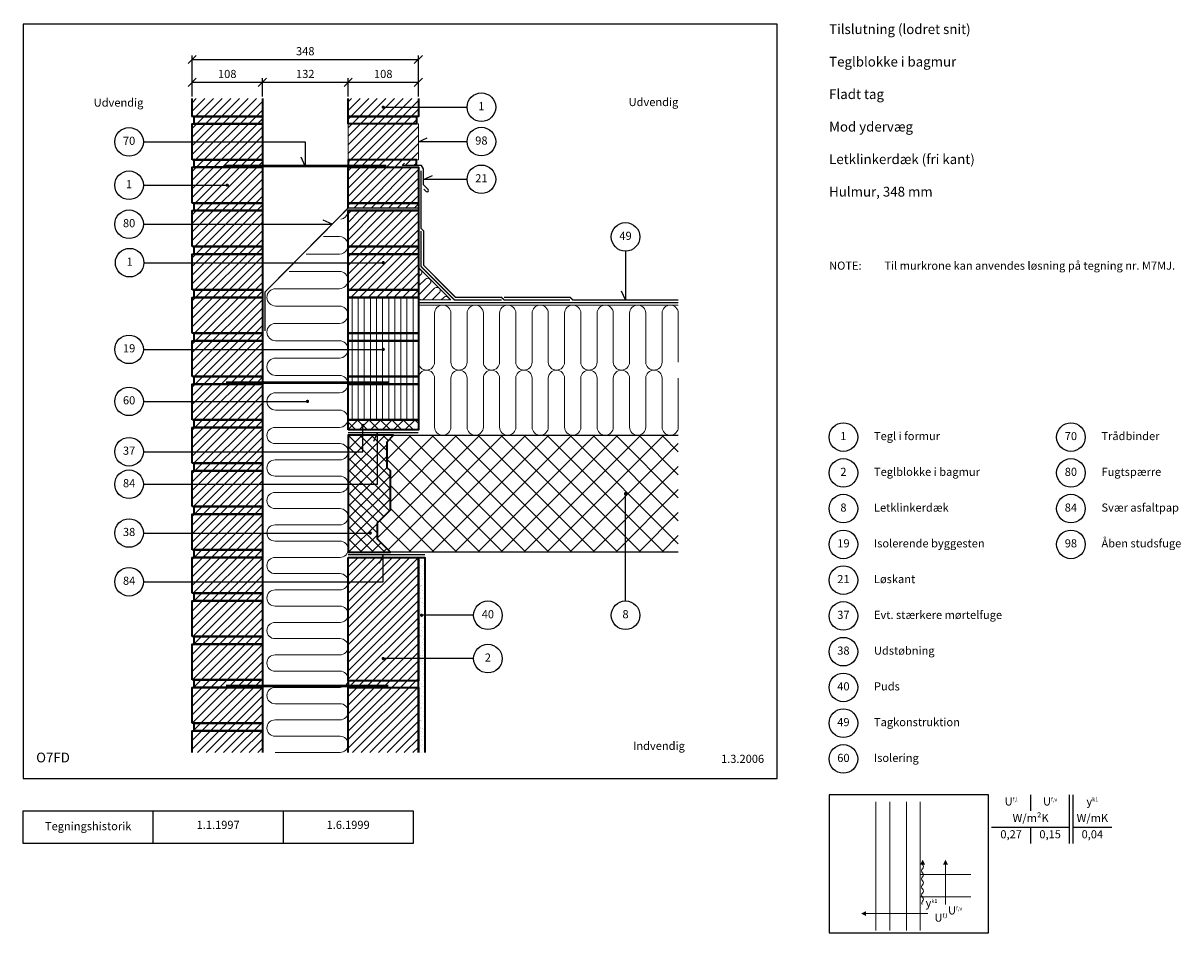
# Model space of a CAD drawing. Extents: x 100 to 1881, y 2 to 1402.
import ezdxf

# ---------------------------------------------------------------- set-up
doc = ezdxf.new("R2010")
doc.units = 0
doc.header["$MEASUREMENT"] = 0
doc.layers.get('0').update_dxf_attribs({"linetype": 'CONTINUOUS'})
doc.layers.get('DEFPOINTS').update_dxf_attribs({"linetype": 'CONTINUOUS'})
for name, color, linetype, lineweight in [('A09-H--', 7, 'CONTINUOUS', 25), ('A99---O', 8, 'CONTINUOUS', 18), ('A99--M-', 14, 'CONTINUOUS', 25), ('A99--S-', 8, 'CONTINUOUS', 13), ('A99--T-', 7, 'CONTINUOUS', 25), ('A99-A--', 33, 'CONTINUOUS', 35), ('A99-B--', 114, 'CONTINUOUS', 35), ('A99-G--', 130, 'CONTINUOUS', 18), ('A99-I--', 40, 'CONTINUOUS', 18), ('A99-L--', 113, 'CONTINUOUS', 25), ('A99-M--', 34, 'CONTINUOUS', 35), ('A99-S--', 144, 'CONTINUOUS', 25)]:
    doc.layers.add(name, color=color, linetype=linetype, lineweight=lineweight)
doc.styles.add('arial', font='ARIAL.TTF')
doc.styles.add('ROMANS', font='SIMPLEX.SHX')
doc.dimstyles.new('ISO-25', dxfattribs={"dimtxt": 2.5, "dimasz": 2.5, "dimexe": 1.25, "dimexo": 0.625, "dimtad": 1, "dimtih": 1, "dimdec": 4, "dimdsep": 46, "dimtxsty": 'Standard', "dimcen": 2.5, "dimadec": 0, "dimazin": 0, "dimtfac": 1, "dimtdec": 4, "dimtmove": 0, "dimatfit": 3, "dimfxl": 0, "dimtvp": 1, "dimtolj": 1, "dimtzin": 0, "dimarcsym": 0})
pattern_1 = [(45, (-22, -4.167), (-6.629126, 6.629126), [])]

# ---------------------------------------------------------------- blocks, each defined once
blk = doc.blocks.new('_OBLIQUE')
at = {"color": 0, "linetype": 'ByBlock'}
blk.add_line((-0.5, -0.5), (0.5, 0.5), dxfattribs=at)
blk = doc.blocks.new('*D4')
at = {"layer": 'A99--M-', "color": 0, "lineweight": -2}
for p, q in [((360, 1289), (360, 1352.1)), ((360, 1345.8), (708, 1345.8)), ((708, 1289), (708, 1352.1))]:
    blk.add_line(p, q, dxfattribs=at)
at = {"layer": 'DEFPOINTS', "color": 0}
for p in [(708, 1345.8), (360, 1285.8), (708, 1285.8)]:
    blk.add_point(p, dxfattribs=at)
at = {"layer": 'A99--M-', "color": 0, "lineweight": -2, "xscale": 12.5, "yscale": 12.5, "zscale": 12.5, "rotation": 180}
blk.add_blockref('_OBLIQUE', (360, 1345.8), dxfattribs=at)
at = {"layer": 'A99--M-', "color": 0, "lineweight": -2, "xscale": 12.5, "yscale": 12.5, "zscale": 12.5}
blk.add_blockref('_OBLIQUE', (708, 1345.8), dxfattribs=at)
at = {"layer": 'A99--M-', "color": 0, "insert": (534, 1358.6), "char_height": 12.5, "attachment_point": 5, "style": 'arial'}
blk.add_mtext('\\A1;348', dxfattribs=at)
blk = doc.blocks.new('*D5')
at = {"layer": 'A99--M-', "color": 0, "lineweight": -2}
for p, q in [((600, 1289), (600, 1317.1)), ((600, 1310.8), (708, 1310.8)), ((708, 1289), (708, 1317.1))]:
    blk.add_line(p, q, dxfattribs=at)
at = {"layer": 'DEFPOINTS', "color": 0}
for p in [(708, 1310.8), (600, 1285.8), (708, 1285.8)]:
    blk.add_point(p, dxfattribs=at)
at = {"layer": 'A99--M-', "color": 0, "lineweight": -2, "xscale": 12.5, "yscale": 12.5, "zscale": 12.5, "rotation": 180}
blk.add_blockref('_OBLIQUE', (600, 1310.8), dxfattribs=at)
at = {"layer": 'A99--M-', "color": 0, "lineweight": -2, "xscale": 12.5, "yscale": 12.5, "zscale": 12.5}
blk.add_blockref('_OBLIQUE', (708, 1310.8), dxfattribs=at)
at = {"layer": 'A99--M-', "color": 0, "insert": (654, 1323.6), "char_height": 12.5, "attachment_point": 5, "style": 'arial'}
blk.add_mtext('\\A1;108', dxfattribs=at)
blk = doc.blocks.new('*D6')
at = {"layer": 'A99--M-', "color": 0, "lineweight": -2}
for p, q in [((468, 1289), (468, 1317.1)), ((468, 1310.8), (600, 1310.8)), ((600, 1289), (600, 1317.1))]:
    blk.add_line(p, q, dxfattribs=at)
at = {"layer": 'DEFPOINTS', "color": 0}
for p in [(600, 1310.8), (468, 1285.8), (600, 1285.8)]:
    blk.add_point(p, dxfattribs=at)
at = {"layer": 'A99--M-', "color": 0, "lineweight": -2, "xscale": 12.5, "yscale": 12.5, "zscale": 12.5, "rotation": 180}
blk.add_blockref('_OBLIQUE', (468, 1310.8), dxfattribs=at)
at = {"layer": 'A99--M-', "color": 0, "lineweight": -2, "xscale": 12.5, "yscale": 12.5, "zscale": 12.5}
blk.add_blockref('_OBLIQUE', (600, 1310.8), dxfattribs=at)
at = {"layer": 'A99--M-', "color": 0, "insert": (534, 1323.6), "char_height": 12.5, "attachment_point": 5, "style": 'arial'}
blk.add_mtext('\\A1;132', dxfattribs=at)
blk = doc.blocks.new('*D7')
at = {"layer": 'A99--M-', "color": 0, "lineweight": -2}
for p, q in [((360, 1289), (360, 1317.1)), ((360, 1310.8), (468, 1310.8)), ((468, 1289), (468, 1317.1))]:
    blk.add_line(p, q, dxfattribs=at)
at = {"layer": 'DEFPOINTS', "color": 0}
for p in [(468, 1310.8), (360, 1285.8), (468, 1285.8)]:
    blk.add_point(p, dxfattribs=at)
at = {"layer": 'A99--M-', "color": 0, "lineweight": -2, "xscale": 12.5, "yscale": 12.5, "zscale": 12.5, "rotation": 180}
blk.add_blockref('_OBLIQUE', (360, 1310.8), dxfattribs=at)
at = {"layer": 'A99--M-', "color": 0, "lineweight": -2, "xscale": 12.5, "yscale": 12.5, "zscale": 12.5}
blk.add_blockref('_OBLIQUE', (468, 1310.8), dxfattribs=at)
at = {"layer": 'A99--M-', "color": 0, "insert": (414, 1323.6), "char_height": 12.5, "attachment_point": 5, "style": 'arial'}
blk.add_mtext('\\A1;108', dxfattribs=at)

msp = doc.modelspace()

# ---------------------------------------------------------------- hatches: boundary and pattern name
at = {"layer": 'A99--S-'}
h = msp.add_hatch(dxfattribs=at)
h.set_pattern_fill('ANSI31', color=256, scale=75, style=0)
h.set_pattern_definition(pattern_1)
h.paths.add_polyline_path([(468, 1285.83333), (360, 1285.83333), (360, 1258.33333), (468, 1258.33333)])
h.paths.add_polyline_path([(468, 1258.33333), (363, 1258.33333), (363, 1246.66667), (468, 1246.66667)])
h.paths.add_polyline_path([(468, 1246.66667), (363, 1246.66667), (360, 1246.66667), (360, 1219.16667), (468, 1219.16667)])
h.paths.add_polyline_path([(468, 1219.16667), (360, 1219.16667), (360, 1191.66667), (468, 1191.66667)])
h.paths.add_polyline_path([(468, 1191.66667), (363, 1191.66667), (363, 1180), (468, 1180)])
h.paths.add_polyline_path([(468, 1180), (363, 1180), (360, 1180), (360, 1152.5), (412.75, 1152.5, -1), (415.25, 1152.5, -1), (412.75, 1152.5), (360, 1152.5), (360, 1125), (468, 1125)])
h.paths.add_polyline_path([(468, 1125), (363, 1125), (363, 1113.33333), (468, 1113.33333)])
h.paths.add_polyline_path([(468, 1113.33333), (363, 1113.33333), (360, 1113.33333), (360, 1092.5), (468, 1092.5)])
h.paths.add_polyline_path([(468, 1092.5), (360, 1092.5), (360, 1058.33333), (468, 1058.33333)])
h.paths.add_polyline_path([(468, 1058.33333), (363, 1058.33333), (363, 1046.66667), (468, 1046.66667)])
h.paths.add_polyline_path([(468, 1046.66667), (363, 1046.66667), (360, 1046.66667), (360, 1033.33333), (468, 1033.33333)])
h.paths.add_polyline_path([(468, 1033.33333), (360, 1033.33333), (360, 991.66667), (468, 991.66667)])
h.paths.add_polyline_path([(468, 991.66667), (363, 991.66667), (363, 980), (468, 980)])
h.paths.add_polyline_path([(468, 980), (363, 980), (360, 980), (360, 925), (468, 925)])
h.paths.add_polyline_path([(468, 925), (363, 925), (363, 913.33333), (468, 913.33333)])
h.paths.add_polyline_path([(468, 913.33333), (363, 913.33333), (360, 913.33333), (360, 900), (468, 900)])
h.paths.add_polyline_path([(468, 900), (360, 900), (360, 858.33333), (468, 858.33333)])
h.paths.add_polyline_path([(468, 858.33333), (363, 858.33333), (363, 846.66667), (468, 846.66667)])
h.paths.add_polyline_path([(468, 846.66667), (363, 846.66667), (360, 846.66667), (360, 820), (468, 820)])
h.paths.add_polyline_path([(468, 820), (360, 820), (360, 791.66667), (468, 791.66667)])
h.paths.add_polyline_path([(468, 791.66667), (363, 791.66667), (363, 780), (468, 780)])
h.paths.add_polyline_path([(468, 780), (363, 780), (360, 780), (360, 742.5), (468, 742.5)])
h.paths.add_polyline_path([(468, 742.5), (360, 742.5), (360, 725), (468, 725)])
h.paths.add_polyline_path([(468, 725), (363, 725), (363, 713.33333), (468, 713.33333)])
h.paths.add_polyline_path([(468, 713.33333), (363, 713.33333), (360, 713.33333), (360, 692.5), (468, 692.5)])
h.paths.add_polyline_path([(468, 692.5), (360, 692.5), (360, 658.33333), (468, 658.33333)])
h.paths.add_polyline_path([(468, 658.33333), (363, 658.33333), (363, 646.66667), (468, 646.66667)])
h.paths.add_polyline_path([(468, 646.66667), (363, 646.66667), (360, 646.66667), (360, 617.5), (468, 617.5)])
h.paths.add_polyline_path([(468, 617.5), (360, 617.5), (360, 591.66667), (468, 591.66667)])
h.paths.add_polyline_path([(468, 591.66667), (363, 591.66667), (363, 580), (468, 580)])
h.paths.add_polyline_path([(468, 580), (363, 580), (360, 580), (360, 542.5), (468, 542.5)])
h.paths.add_polyline_path([(468, 542.5), (360, 542.5), (360, 525), (468, 525)])
h.paths.add_polyline_path([(468, 525), (363, 525), (363, 513.33333), (468, 513.33333)])
h.paths.add_polyline_path([(468, 513.33333), (363, 513.33333), (360, 513.33333), (360, 458.33333), (468, 458.33333)])
h.paths.add_polyline_path([(468, 458.33333), (363, 458.33333), (363, 446.66667), (468, 446.66667)])
h.paths.add_polyline_path([(468, 446.66667), (360, 446.66667), (360, 391.66667), (468, 391.66667)])
h.paths.add_polyline_path([(468, 391.66667), (363, 391.66667), (363, 380), (468, 380)])
h.paths.add_polyline_path([(468, 380), (360, 380), (360, 325), (468, 325)])
h.paths.add_polyline_path([(468, 325), (363, 325), (363, 313.33333), (468, 313.33333)])
h.paths.add_polyline_path([(468, 313.33333), (360, 313.33333), (360, 280), (468, 280)])
h = msp.add_hatch(dxfattribs=at)
h.set_pattern_fill('ANSI31', color=256, scale=75, style=0)
h.set_pattern_definition(pattern_1)
h.paths.add_polyline_path([(708, 1285.83333), (600, 1285.83333), (600, 1258.33333), (708, 1258.33333)])
h.paths.add_polyline_path([(705, 1258.33333), (600, 1258.33333), (600, 1246.66667), (705, 1246.66667)])
h.paths.add_polyline_path([(708, 1246.66667), (600, 1246.66667), (600, 1191.66667), (705, 1191.66667), (708, 1191.66667), (708, 1219.16667), (655.25, 1219.16667, -1), (652.75, 1219.16667, -1), (655.25, 1219.16667), (708, 1219.16667)])
h.paths.add_polyline_path([(705, 1191.66667), (600, 1191.66667), (600, 1180), (683, 1180), (683, 1183), (705, 1183)])
h.paths.add_polyline_path([(708, 1180), (683, 1180), (600, 1180), (600, 1125), (708, 1125)])
h.paths.add_polyline_path([(708, 1125), (600, 1125), (600, 1117.33333), (708, 1117.33333)])
h.paths.add_polyline_path([(708, 1113.33333), (600, 1113.33333), (600, 1060.00572, -0.0002145345), (600, 1059.99428), (600, 1058.33333), (708, 1058.33333)])
h.paths.add_polyline_path([(708, 1058.33333), (600, 1058.33333), (600, 1046.66667), (708, 1046.66667)])
h.paths.add_polyline_path([(708, 1046.66667), (600, 1046.66667), (600, 1033.33333), (652.75, 1033.33333, -1), (655.25, 1033.33333, -1), (652.75, 1033.33333), (600, 1033.33333), (600, 991.66667), (708, 991.66667), (708, 1026)])
h.paths.add_polyline_path([(708, 991.66667), (600, 991.66667), (600, 980), (708, 980)])
h = msp.add_hatch(dxfattribs=at)
h.set_pattern_fill('ANSI31', color=256, scale=75, angle=45, style=0)
h.set_pattern_definition([(90, (-22, -4.167), (-9.375, 2e-15), [])])
h.paths.add_polyline_path([(708, 980), (600, 980), (600, 925), (708, 925)])
h.paths.add_polyline_path([(708, 925), (600, 925), (600, 913.33333), (708, 913.33333)])
h.paths.add_polyline_path([(708, 913.33333), (600, 913.33333), (600, 900), (652.75, 900, -1), (655.25, 900, -1), (652.75, 900), (600, 900), (600, 858.33333), (708, 858.33333)])
h.paths.add_polyline_path([(708, 858.33333), (600, 858.33333), (600, 846.66667), (708, 846.66667)])
h.paths.add_polyline_path([(708, 846.66667), (600, 846.66667), (600, 791.66667), (708, 791.66667)])
at = {"layer": 'A99--S-', "linetype": 'Continuous'}
h = msp.add_hatch(dxfattribs=at)
h.set_pattern_fill('ANSI37', color=256, scale=100, style=0)
h.set_pattern_definition([(45, (-22, -4.167), (-8.83883, 8.83883), []), (135, (-22, -4.167), (-8.83883, -8.83883), [])])
h.paths.add_polyline_path([(708, 776), (708, 791.66667), (600, 791.66667), (600, 776)])
at = {"layer": 'A99--S-'}
h = msp.add_hatch(dxfattribs=at)
h.set_pattern_fill('ANSI37', color=256, scale=100, style=0)
h.set_pattern_definition([(45, (-52, -100), (-8.83883, 8.83883), []), (135, (-52, -100), (-8.83883, -8.83883), [])])
h.paths.add_polyline_path([(665, 713), (660, 718), (660, 758), (670, 768), (600, 768), (600, 588), (665, 588), (645, 608), (645, 633), (665, 653)])
h = msp.add_hatch(dxfattribs=at)
h.set_pattern_fill('ANSI37', color=256, scale=200, style=0)
h.set_pattern_definition([(45, (-12, 130), (-17.67767, 17.67767), []), (135, (-12, 130), (-17.67767, -17.67767), [])])
h.paths.add_polyline_path([(1108, 768), (670, 768), (660, 758), (660, 718), (665, 713), (665, 653), (645, 633), (645, 608), (665, 588), (1055.5, 588), (1055.5, 676.75, -0.4142135624), (1054.25, 678, -1), (1056.75, 678, -0.4142135624), (1055.5, 676.75), (1055.5, 588), (1108, 588)])
h = msp.add_hatch(dxfattribs=at)
h.set_pattern_fill('ANSI31', color=256, scale=75, style=0)
h.set_pattern_definition(pattern_1)
h.paths.add_polyline_path([(654, 580), (600, 580), (600, 542.5), (654, 542.5)])
h.paths.add_polyline_path([(708, 580), (654, 580), (654, 542.5), (600, 542.5), (600, 390), (708, 390), (708, 424.33333), (655.25, 424.33333, -1), (652.75, 424.33333, -1), (655.25, 424.33333), (708, 424.33333)])
h.paths.add_polyline_path([(708, 390), (600, 390), (600, 380), (708, 380)])
h.paths.add_polyline_path([(708, 380), (600, 380), (600, 280), (708, 280)])
h = msp.add_hatch(dxfattribs=at)
h.set_pattern_fill('AR-SAND', color=256, scale=5, style=0)
h.set_pattern_definition([(37.5, (9e-13, -10), (-0.31497, 9.63412), [0, -7.6, 0, -8.5, 0, -8.125]), (7.5, (9e-13, -10), (8.84888, 14.11073), [0, -4.1, 0, -6.85, 0, -2.625]), (327.5, (-6.15, -10), (15.57071, 0.028295), [0, -2.5, 0, -9, 0, -11.75]), (317.5, (-6.15, -10), (15.03063, 4.38838), [0, -1.25, 0, -5.9, 0, -6.75])])
h.paths.add_polyline_path([(718, 419.16667), (708, 419.16667), (708, 280), (718, 280)])
h.paths.add_polyline_path([(718, 485.83333), (714.25, 485.83333, -1), (711.75, 485.83333, -1), (714.25, 485.83333), (718, 485.83333), (718, 580), (708, 580), (708, 419.16667), (718, 419.16667)])

# ---------------------------------------------------------------- linework, layer by layer
at = {"color": 8, "lineweight": 13}
for points in [[(1412.10894, 204.19018), (1412.10894, 6.27351)], [(1433.20269, 204.19018), (1433.20269, 6.27351)], [(1458.98394, 204.19018), (1458.98394, 6.27351)], [(1480.07769, 204.19018), (1480.07769, 6.27351)], [(1519.16487, 46.00415), (1519.16487, 46.00415), (1519.14019, 107.21101)], [(1558.20269, 92.21101), (1480.07769, 92.21101)], [(1558.20269, 58.03132), (1480.12706, 58.03132)], [(1492.10486, 32.15241), (1492.10486, 32.15241), (1396.94861, 32.15241)]]:
    msp.add_lwpolyline(points, dxfattribs=at)
for points, format in [([(1483.91493, 115.25788, 0, 7.8125, 0), (1483.91493, 107.44538, 7.8125, 7.8125, 0)], "xyseb"), ([(1483.91493, 107.44538, -0.4068960914), (1483.91493, 101.19538, 0.5), (1483.91493, 94.94538, -0.4068960914), (1483.91493, 88.69538, 0.5), (1483.91493, 82.44538, -0.4068960914), (1483.91493, 76.19538, 0.5), (1483.91493, 69.94538, -0.4068960914), (1483.91493, 63.69538, 0.5), (1483.91493, 57.44538, -0.4068960914), (1483.91493, 51.19538, 0.3892058399), (1482.94365, 46.00415, 0.3892058399)], "xyb"), ([(1519.14019, 115.02351, 0, 7.8125, 0), (1519.14019, 107.21101, 7.8125, 7.8125, 0)], "xyseb"), ([(1389.13611, 32.15241, 0, 7.8125, 0), (1396.94861, 32.15241, 7.8125, 7.8125, 0)], "xyseb")]:
    msp.add_lwpolyline(points, format=format, dxfattribs=at)
at = {"layer": 'A09-H--'}
for points in [[(100, 240), (1260, 240), (1260, 1400), (100, 1400)], [(1340, 2.5), (1585, 2.5), (1585, 215), (1340, 215)], [(100, 190), (500, 190), (500, 140), (100, 140)]]:
    msp.add_lwpolyline(points, close=True, dxfattribs=at)
for points in [[(1650, 215), (1650, 190)], [(1650, 215), (1650, 190)], [(1710, 140), (1710, 215)], [(1715, 215), (1715, 140)], [(300, 140), (300, 190)], [(500, 190), (700, 190), (700, 140), (500, 140)], [(1590, 165), (1710, 165)], [(1650, 165), (1650, 140)], [(1715, 165), (1775, 165)]]:
    msp.add_lwpolyline(points, dxfattribs=at)
at = {"layer": 'A99---O'}
msp.add_lwpolyline([(600, 1191.66667), (600, 1246.66667), (708, 1246.66667), (708, 1191.66667)], close=True, dxfattribs=at)
msp.add_lwpolyline([(708, 968), (1108, 968)], dxfattribs=at)
at = {"layer": 'A99--T-', "const_width": 2.5}
for points in [[(652.75, 1272.5, 1), (655.25, 1272.5, 1)], [(412.75, 1152.5, 1), (415.25, 1152.5, 1)], [(652.75, 1033.33333, 1), (655.25, 1033.33333, 1)], [(652.75, 900, 1), (655.25, 900, 1)], [(536.25, 820, 1), (538.75, 820, 1)], [(621.41667, 783, 1), (623.91667, 783, 1)], [(1025.5368, 678, 1), (1028.0368, 678, 1)], [(632.75, 617.5, 1), (635.25, 617.5, 1)], [(711.75, 491, 1), (714.25, 491, 1)], [(652.75, 424.33333, 1), (655.25, 424.33333, 1)]]:
    msp.add_lwpolyline(points, format="xyb", close=True, dxfattribs=at)
at = {"layer": 'A99--T-'}
for points in [[(654, 1272.5), (783, 1272.5)], [(285, 1219.16667), (534, 1219.16667), (534, 1182), (527.66073, 1195.59462)], [(783, 1219.16667), (708, 1219.16667), (721.59462, 1225.50594)], [(783, 1161.19327), (716, 1161.19327), (729.59462, 1167.53255)], [(285, 1152.5), (414, 1152.5)], [(285, 1092.5), (575.415, 1092.5), (561.82038, 1098.83927)], [(1026.7868, 1051), (1026.7868, 976), (1020.44752, 989.59462)], [(285.83334, 1033.33333), (654, 1033.33333)], [(285, 900), (654, 900)], [(285, 820), (537.5, 820)], [(285, 742.5), (622.66667, 742.5), (622.66667, 783)], [(285, 692.5), (645.33333, 692.5), (645.33333, 772), (638.99406, 758.40538)], [(1026.7868, 513), (1026.7868, 678)], [(285, 617.5), (635.25, 617.5)], [(285, 542.5), (654, 542.5), (654, 584), (647.66073, 570.40538)], [(793, 491), (713, 491)], [(793, 424.33333), (654, 424.33333)]]:
    msp.add_lwpolyline(points, dxfattribs=at)
for centre in [(805, 1272.5), (263, 1219.16667), (805, 1219.52779), (805, 1161.55439), (263, 1152.5), (263, 1092.5), (1026.7868, 1073), (263.83334, 1033.33333), (263, 900), (263, 820), (1362, 765), (1712, 765), (263, 742.5), (1362, 710), (1712, 710), (263, 692.5), (1362, 655), (1712, 655), (263, 617.5), (1362, 600), (1712, 600), (263, 542.5), (1362, 545), (815, 491), (1026.7868, 491), (1362, 490), (815, 424.33333), (1362, 435), (1362, 380), (1362, 325), (1362, 270)]:
    msp.add_circle(centre, 22, dxfattribs=at)
at = {"layer": 'A99-A--', "const_width": 2}
for points in [[(941.57359, 976), (840, 976), (836, 980), (765.31371, 980), (716, 1029.31371), (716, 1082.25988), (712, 1086.25988), (712, 1175)], [(472, 927.97628), (472, 988.0404), (600, 1117.33333), (708, 1117.33333)], [(836, 976), (763.65685, 976), (712, 1027.65685), (712, 1082.25988)], [(840, 980), (941.57359, 980), (945.57359, 976), (1108, 976)], [(1108, 972), (708, 972)], [(600, 772), (708, 772)], [(600, 584), (718, 584)]]:
    msp.add_lwpolyline(points, dxfattribs=at)
at = {"layer": 'A99-B--'}
msp.add_lwpolyline([(600, 588), (665, 588), (645, 608), (645, 633), (665, 653), (665, 713), (660, 718), (660, 758), (670, 768), (600, 768)], close=True, dxfattribs=at)
msp.add_lwpolyline([(708, 280), (708, 580), (718, 580), (718, 280)], dxfattribs=at)
at = {"layer": 'A99-G--'}
msp.add_lwpolyline([(708, 968), (1108, 968)], dxfattribs=at)
at = {"layer": 'A99-I--'}
msp.add_line((757.31371, 988), (716, 1029.31371), dxfattribs=at)
for points in [[(588.60953, 1100.14231, 0.3337149342), (599.87655, 1111.52314)], [(535.66864, 1046.66667), (586.66667, 1046.66667, 1.0000000921), (586.66667, 1073.33333), (562.06864, 1073.33333, -1)], [(487.5, 280), (587.5, 280, 1), (587.5, 305), (487.5, 305, -1), (487.5, 330), (587.5, 330, 1), (587.5, 355), (487.5, 355, -1), (487.5, 380), (587.5, 380, 1), (587.5, 405), (487.5, 405, -1), (487.5, 430), (587.5, 430, 1), (587.5, 455), (487.5, 455, -1), (487.5, 480), (587.5, 480, 1), (587.5, 505), (487.5, 505, -1), (487.5, 530), (587.5, 530, 1), (587.5, 555), (487.5, 555, -1), (487.5, 580), (587.5, 580, 1), (587.5, 605), (487.5, 605, -1), (487.5, 630), (587.5, 630, 1), (587.5, 655), (487.5, 655, -1), (487.5, 680), (587.5, 680, 1), (587.5, 705), (487.5, 705, -1), (487.5, 730), (587.5, 730, 1), (587.5, 755), (487.5, 755, -1), (487.5, 780), (586.66667, 780, 1), (586.66667, 806.66667), (488.33333, 806.66667, -1), (488.33333, 833.33333), (586.66667, 833.33333, 1), (586.66667, 860), (488.33333, 860, -1), (488.33333, 886.66667), (586.66667, 886.66667, 1), (586.66667, 913.33333), (488.33333, 913.33333, -1), (488.33333, 940), (586.66667, 940, 1), (586.66667, 966.66667), (488.33333, 966.66667, -1), (488.33333, 993.33333), (586.66667, 993.33333, 1), (586.66667, 1020), (509.26864, 1020)], [(708, 1023.67135, -0.6865133375), (711.7868, 1015.14214), (708, 1011.35534)], [(708, 997.22991, 0.0171914457), (708.25126, 997.46447), (718.85786, 1008.07107, -1), (725.92893, 1001), (709.46447, 984.53553, 1), (716.53553, 977.46447), (733, 993.92893, -1), (740.07107, 986.85786), (729.2132, 976, 1)], [(743.35534, 976), (747.14214, 979.7868, -0.6865133375), (755.67135, 976, -1)], [(1108, 880.5), (1108, 955.5, 1), (1083, 955.5), (1083, 880.5, -1), (1058, 880.5), (1058, 955.5, 1), (1033, 955.5), (1033, 880.5, -1), (1008, 880.5), (1008, 955.5, 1), (983, 955.5), (983, 880.5, -1), (958, 880.5), (958, 955.5, 1), (933, 955.5), (933, 880.5, -1), (908, 880.5), (908, 955.5, 1), (883, 955.5), (883, 880.5, -1), (858, 880.5), (858, 955.5, 1), (833, 955.5), (833, 880.5, -1), (808, 880.5), (808, 955.5, 1), (783, 955.5), (783, 880.5, -1), (758, 880.5), (758, 955.5, 1), (733, 955.5), (733, 880.5, -1), (708, 880.5), (708, 955.5)], [(1108, 855.5), (1108, 780.5, -1), (1083, 780.5), (1083, 855.5, 1), (1058, 855.5), (1058, 780.5, -1), (1033, 780.5), (1033, 855.5, 1), (1008, 855.5), (1008, 780.5, -1), (983, 780.5), (983, 855.5, 1), (958, 855.5), (958, 780.5, -1), (933, 780.5), (933, 855.5, 1), (908, 855.5), (908, 780.5, -1), (883, 780.5), (883, 855.5, 1), (858, 855.5), (858, 780.5, -1), (833, 780.5), (833, 855.5, 1), (808, 855.5), (808, 780.5, -1), (783, 780.5), (783, 855.5, 1), (758, 855.5), (758, 780.5, -1), (733, 780.5), (733, 855.5, 1), (708, 855.5), (708, 780.5, -0.0133404537)]]:
    msp.add_lwpolyline(points, format="xyb", dxfattribs=at)
msp.add_lwpolyline([(708, 976), (708, 1026), (758, 976)], close=True, dxfattribs=at)
at = {"layer": 'A99-L--'}
msp.add_lwpolyline([(1108, 588), (665, 588), (645, 608), (645, 633), (665, 653), (665, 713), (660, 718), (660, 758), (670, 768), (1108, 768)], dxfattribs=at)
at = {"layer": 'A99-M--'}
for points in [[(468, 1285.83333), (468, 1258.33333), (360, 1258.33333), (360, 1285.83333)], [(708, 1285.83333), (708, 1258.33333), (600, 1258.33333), (600, 1285.83333)], [(705, 1183), (705, 1191.66667), (600, 1191.66667), (600, 1180), (705, 1180)], [(600, 1117.33333), (600, 1125), (708, 1125), (708, 1113.33333), (600.41951, 1113.33333)], [(600, 280), (600, 380), (708, 380), (708, 280)], [(360, 280), (360, 313.33333), (468, 313.33333), (468, 280)]]:
    msp.add_lwpolyline(points, dxfattribs=at)
for points in [[(363, 1258.33333), (468, 1258.33333), (468, 1246.66667), (363, 1246.66667)], [(600, 1258.33333), (705, 1258.33333), (705, 1246.66667), (600, 1246.66667)], [(360, 1191.66667), (360, 1246.66667), (468, 1246.66667), (468, 1191.66667)], [(360, 1125), (360, 1180), (468, 1180), (468, 1125)], [(363, 1191.66667), (468, 1191.66667), (468, 1180), (363, 1180)], [(600, 1125), (600, 1180), (708, 1180), (708, 1125)], [(363, 1125), (468, 1125), (468, 1113.33333), (363, 1113.33333)], [(360, 1058.33333), (360, 1113.33333), (468, 1113.33333), (468, 1058.33333)], [(600, 1058.33333), (600, 1113.33333), (708, 1113.33333), (708, 1058.33333)], [(363, 1058.33333), (468, 1058.33333), (468, 1046.66667), (363, 1046.66667)], [(600, 1046.66667), (600, 1058.33333), (708, 1058.33333), (708, 1046.66667)], [(360, 991.66667), (360, 1046.66667), (468, 1046.66667), (468, 991.66667)], [(600, 991.66667), (600, 1046.66667), (708, 1046.66667), (708, 991.66667)], [(360, 925), (360, 980), (468, 980), (468, 925)], [(363, 991.66667), (468, 991.66667), (468, 980), (363, 980)], [(600, 980), (600, 991.66667), (708, 991.66667), (708, 980)], [(600, 925), (600, 980), (708, 980), (708, 925)], [(360, 858.33333), (360, 913.33333), (468, 913.33333), (468, 858.33333)], [(363, 925), (468, 925), (468, 913.33333), (363, 913.33333)], [(600, 913.33333), (600, 925), (708, 925), (708, 913.33333)], [(600, 858.33333), (600, 913.33333), (708, 913.33333), (708, 858.33333)], [(363, 858.33333), (468, 858.33333), (468, 846.66667), (363, 846.66667)], [(600, 846.66667), (600, 858.33333), (708, 858.33333), (708, 846.66667)], [(360, 791.66667), (360, 846.66667), (468, 846.66667), (468, 791.66667)], [(600, 791.66667), (600, 846.66667), (708, 846.66667), (708, 791.66667)], [(363, 791.66667), (468, 791.66667), (468, 780), (363, 780)], [(600, 776), (600, 791.66667), (708, 791.66667), (708, 776)], [(360, 725), (360, 780), (468, 780), (468, 725)], [(360, 658.33333), (360, 713.33333), (468, 713.33333), (468, 658.33333)], [(363, 725), (468, 725), (468, 713.33333), (363, 713.33333)], [(360, 591.66667), (360, 646.66667), (468, 646.66667), (468, 591.66667)], [(363, 658.33333), (468, 658.33333), (468, 646.66667), (363, 646.66667)], [(363, 591.66667), (468, 591.66667), (468, 580), (363, 580)], [(360, 525), (360, 580), (468, 580), (468, 525)], [(600, 580), (708, 580), (708, 390), (600, 390)], [(363, 525), (468, 525), (468, 513.33333), (363, 513.33333)], [(360, 458.33333), (360, 513.33333), (468, 513.33333), (468, 458.33333)], [(360, 391.66667), (360, 446.66667), (468, 446.66667), (468, 391.66667)], [(363, 458.33333), (468, 458.33333), (468, 446.66667), (363, 446.66667)], [(360, 325), (360, 380), (468, 380), (468, 325)], [(363, 391.66667), (468, 391.66667), (468, 380), (363, 380)], [(708, 390), (600, 390), (600, 380), (708, 380)], [(363, 325), (468, 325), (468, 313.33333), (363, 313.33333)]]:
    msp.add_lwpolyline(points, close=True, dxfattribs=at)
at = {"layer": 'A99-S--', "const_width": 4}
for points in [[(409, 1182), (659, 1182)], [(412, 848.66667), (662, 848.66667)], [(412, 382), (662, 382)]]:
    msp.add_lwpolyline(points, dxfattribs=at)
at = {"layer": 'A99-S--'}
msp.add_lwpolyline([(716.70711, 1146.43989), (720.24264, 1142.90435, 1), (723.07107, 1145.73278), (716, 1152.80385), (716, 1177.80385), (713, 1183), (683, 1183), (686.53553, 1186.53553)], format="xyb", dxfattribs=at)

# ---------------------------------------------------------------- texts
at = {"layer": 'A09-H--'}
for s, insert, char_height, width, attachment_point, style in [('Tilslutning (lodret snit)\\P\\PTeglblokke i bagmur\\P\\PFladt tag\\P\\PMod ydervæg\\P\\PLetklinkerdæk (fri kant)\\P\\PHulmur, 348 mm', (1340, 1400), 15, 1168.3174, 1, 'arial'), ('{O7FD}', (120, 260), 15, 1168.3174, 7, 'arial'), ('U{\\H0.5x;f,l}', (1620, 204.58333), 12.5, 375.6087, 5, 'arial'), ('U{\\H0.5x;f,v}', (1680, 204.58333), 12.5, 375.6087, 5, 'arial'), ('{\\fGreekS|b0|i0|c0|p0;y\\fArial|b0|i0|c0|p34;\\H0.5x;k1}', (1745, 204.58333), 12.5, 375.6087, 5, 'ROMANS'), ('{\\fGreekS|b0|i0|c0|p0;y\\fArial|b0|i0|c0|p34;\\H0.5x;k1}', (1745, 204.58333), 12.5, 375.6087, 5, 'ROMANS'), ('W/m²K', (1650, 177.5), 12.5, 375.6087, 5, 'arial'), ('W/mK', (1745, 177.5), 12.5, 375.6087, 5, 'arial'), ('Tegningshistorik', (200, 165), 12.5, 375.6087, 5, 'arial'), ('1.1.1997', (400, 167), 12.5, 375.6087, 5, 'arial'), ('1.6.1999', (600, 167), 12.5, 375.6087, 5, 'arial'), ('0,27', (1620, 152.5), 12.5, 375.6087, 5, 'arial'), ('0,15', (1680, 152.5), 12.5, 375.6087, 5, 'arial'), ('0,04', (1745, 152.5), 12.5, 375.6087, 5, 'arial'), ('{\\fGreekS|b0|i0|c0|p0;y\\fArial|b0|i0|c0|p34;\\H0.5x;k1}', (1497.58422, 54.7824), 12.5, 375.6087, 2, 'ROMANS'), ('U{\\H0.5x;f,v}', (1533.87475, 43.27814), 12.5, 375.6087, 2, 'arial'), ('U{\\H0.5x;f,l}', (1502.10486, 32.15241), 12.5, 375.6087, 1, 'arial')]:
    msp.add_mtext(s, dxfattribs=dict(at, insert=insert, char_height=char_height, width=width, attachment_point=attachment_point, style=style))
at = {"layer": 'A99--T-', "char_height": 12.5, "style": 'arial'}
for s, insert, width, attachment_point in [('Udvendig', (285, 1285.83333), 375.6087, 3), ('Udvendig', (1108, 1286.66667), 375.6087, 3), ('{1}', (805, 1272.5), 44.8886, 5), ('{70}', (263, 1219.16667), 44.8886, 5), ('98', (805, 1219.52779), 44.8886, 5), ('{1}', (263, 1152.5), 44.8886, 5), ('21', (805, 1161.55439), 44.8886, 5), ('{80}', (263, 1092.5), 44.8886, 5), ('49', (1026.7868, 1073), 44.8886, 5), ('{1}', (263.83334, 1033.33333), 44.8886, 5), ('{NOTE:}', (1340, 1035), 1297.1378, 1), ('Til murkrone kan anvendes løsning på tegning nr. M7MJ.', (1425, 1035), 650, 1), ('19', (263, 900), 44.8886, 5), ('{60}', (263, 820), 44.8886, 5), ('{1}', (1362, 765), 44.8886, 5), ('{Tegl i formur}', (1409, 765), 275, 4), ('{70}', (1712, 765), 44.8886, 5), ('Trådbinder', (1759, 765), 650, 4), ('{37}', (263, 742.5), 166.5882, 5), ('{2}', (1362, 710), 44.8886, 5), ('Teglblokke i bagmur', (1409, 710), 275, 4), ('{80}', (1712, 710), 44.8886, 5), ('{Fugtspærre}', (1759, 710), 300, 4), ('84', (263, 692.5), 166.5882, 5), ('{8}', (1362, 655), 44.8886, 5), ('Letklinkerdæk', (1409, 655), 275, 4), ('84', (1712, 655), 44.8886, 5), ('{Svær asfaltpap}', (1759, 655), 300, 4), ('{38}', (263, 617.5), 166.5882, 5), ('19', (1362, 600), 44.8886, 5), ('Isolerende byggesten', (1409, 600), 275, 4), ('98', (1712, 600), 44.8886, 5), ('Åben studsfuge', (1759, 600), 650, 4), ('21', (1362, 545), 44.8886, 5), ('{Løskant}', (1409, 545), 650, 4), ('84', (263, 542.5), 166.5882, 5), ('{40}', (815, 491), 166.5882, 5), ('{8}', (1026.7868, 491), 166.5882, 5), ('{Evt. stærkere mørtelfuge}', (1409, 490), 650, 4), ('{37}', (1362, 490), 44.8886, 5), ('{2}', (815, 424.33333), 166.5882, 5), ('{38}', (1362, 435), 44.8886, 5), ('{Udstøbning}', (1409, 435), 650, 4), ('40', (1362, 380), 44.8886, 5), ('Puds', (1409, 380), 650, 4), ('49', (1362, 325), 44.8886, 5), ('Tagkonstruktion', (1409, 325), 650, 4), ('Indvendig', (1118, 280), 375.6087, 9), ('1.3.2006', (1240, 260), 375.6087, 9), ('{60}', (1362, 270), 44.8886, 5), ('{Isolering}', (1409, 270), 650, 4)]:
    msp.add_mtext(s, dxfattribs=dict(at, insert=insert, width=width, attachment_point=attachment_point))

# ---------------------------------------------------------------- dimensions: what is measured, and where the dimension line sits
at = {"layer": 'A99--M-'}
for base, p1, p2, picture, middle in [((708, 1345.83333), (360, 1285.83333), (708, 1285.83333), '*D4', (534, 1358.60618)), ((468, 1310.83333), (360, 1285.83333), (468, 1285.83333), '*D7', (414, 1323.59766)), ((600, 1310.83333), (468, 1285.83333), (600, 1285.83333), '*D6', (534, 1323.60618)), ((708, 1310.83333), (600, 1285.83333), (708, 1285.83333), '*D5', (654, 1323.59766))]:
    dim = msp.add_linear_dim(base=base, p1=p1, p2=p2, dimstyle='ISO-25', override={"dimscale": 5, "dimtad": 0, "dimtih": 0, "dimtoh": 1, "dimtxsty": 'arial', "dimblk1": 'OBLIQUE', "dimblk2": 'OBLIQUE', "dimsah": 1}, dxfattribs=at)
    dim.commit()
    dim.dimension.update_dxf_attribs({"geometry": picture, "text_midpoint": middle})

doc.saveas('drawing.dxf')
